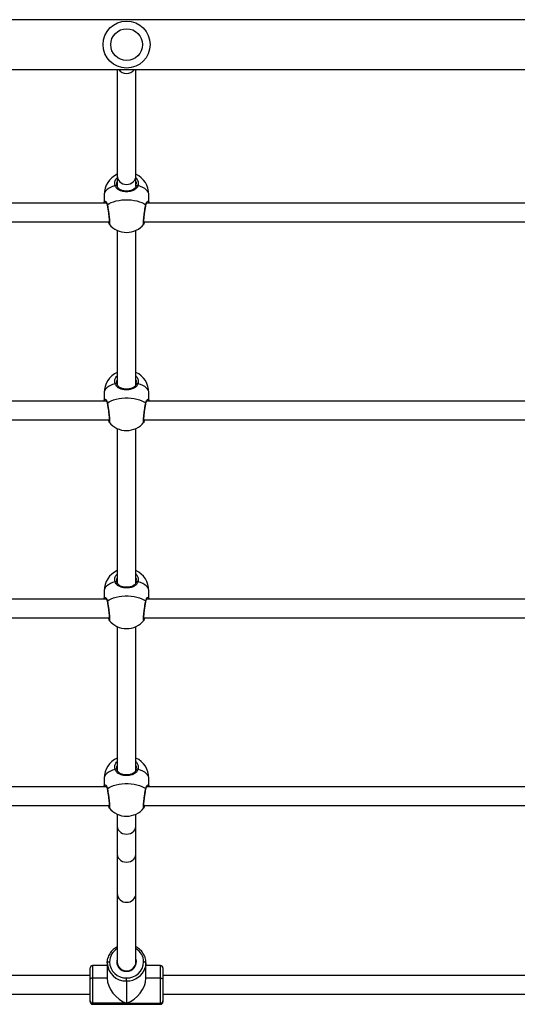
# Model space of a CAD drawing. Units: millimetres. Extents: x 0 to 1331, y 0 to 1252.
# Drawn here: x 548 to 591, y 709 to 793 of the extents above; entities that cross this region are included whole.
import ezdxf

# ---------------------------------------------------------------- set-up
doc = ezdxf.new("R2010")
doc.units = ezdxf.units.MM

# ---------------------------------------------------------------- blocks, each defined once
blk = doc.blocks.new('0210 2d')
at = {"color": 7, "linetype": 'Continuous', "lineweight": 25}
for p, q in [((668.307, 792.62), (447.631, 792.62)), ((447.948, 788.38), (667.982, 788.38)), ((556.559, 788.38), (556.559, 779.316)), ((558.159, 779.316), (558.159, 788.38)), ((556.559, 779.316), (556.559, 778.405)), ((558.159, 778.403), (558.159, 779.316)), ((555.459, 777.725), (555.459, 777.041)), ((559.259, 777.041), (559.259, 777.725)), ((555.644, 777.003), (521.774, 777.003)), ((555.465, 777.003), (555.46, 777.041)), ((592.944, 777.003), (559.074, 777.003)), ((521.527, 775.403), (555.89, 775.403)), ((555.887, 775.2), (555.885, 775.205)), ((558.827, 775.403), (593.075, 775.403)), ((556.559, 774.674), (556.559, 761.53)), ((558.159, 761.528), (558.159, 774.674)), ((555.459, 760.85), (555.459, 760.167)), ((559.259, 760.167), (559.259, 760.85)), ((555.644, 760.129), (521.774, 760.129)), ((555.465, 760.129), (555.46, 760.167)), ((592.944, 760.129), (559.074, 760.129)), ((521.527, 758.529), (555.89, 758.529)), ((555.887, 758.326), (555.885, 758.331)), ((558.827, 758.529), (593.075, 758.529)), ((556.559, 757.8), (556.559, 744.656)), ((558.159, 744.654), (558.159, 757.8)), ((555.459, 743.976), (555.459, 743.293)), ((559.259, 743.293), (559.259, 743.976)), ((555.642, 743.258), (521.776, 743.258)), ((555.465, 743.258), (555.46, 743.293)), ((592.942, 743.258), (559.076, 743.258)), ((521.528, 741.658), (555.89, 741.658)), ((555.887, 741.452), (555.885, 741.456)), ((558.828, 741.658), (593.075, 741.658)), ((556.559, 740.926), (556.559, 728.676)), ((558.159, 728.674), (558.159, 740.926)), ((555.459, 728.002), (555.459, 727.317)), ((559.259, 727.317), (559.259, 728.002)), ((555.643, 727.277), (521.775, 727.277)), ((555.466, 727.277), (555.46, 727.317)), ((592.943, 727.277), (559.075, 727.277)), ((521.528, 725.677), (555.89, 725.677)), ((555.888, 725.473), (555.886, 725.478)), ((558.828, 725.677), (593.075, 725.677)), ((556.559, 724.949), (556.559, 723.941)), ((558.159, 723.941), (558.159, 724.949)), ((556.559, 723.941), (556.559, 721.556)), ((558.159, 721.556), (558.159, 723.941)), ((556.559, 721.556), (556.559, 718.194)), ((558.159, 718.194), (558.159, 721.556)), ((556.559, 718.194), (556.559, 712.356)), ((558.159, 712.356), (558.159, 718.194)), ((555.709, 712.287), (555.709, 710.971)), ((556.559, 712.356), (556.559, 712.101)), ((558.159, 712.101), (558.159, 712.356)), ((559.009, 710.971), (559.009, 712.287)), ((554.259, 710.902), (554.259, 711.85)), ((555.709, 712.05), (554.459, 712.05)), ((560.259, 712.05), (559.009, 712.05)), ((560.459, 711.85), (560.459, 710.902)), ((554.259, 711.2), (523.159, 711.2)), ((554.259, 709.04), (554.259, 710.902)), ((554.459, 710.971), (554.459, 708.852)), ((555.709, 710.971), (554.459, 710.971)), ((557.359, 710.739), (557.359, 710.996)), ((557.359, 710.739), (557.359, 708.852)), ((560.259, 710.971), (559.009, 710.971)), ((560.259, 708.852), (560.259, 710.971)), ((591.559, 711.2), (560.459, 711.2)), ((560.459, 710.902), (560.459, 709.04)), ((523.159, 709.6), (554.259, 709.6)), ((560.459, 709.6), (591.559, 709.6)), ((554.259, 708.95), (554.259, 709.04)), ((557.359, 708.852), (554.459, 708.852)), ((554.459, 708.75), (560.259, 708.75)), ((557.359, 708.852), (560.259, 708.852)), ((560.459, 709.04), (560.459, 708.95))]:
    blk.add_line(p, q, dxfattribs=at)
at = {"color": 8, "linetype": 'Continuous', "lineweight": 25}
for p, q in [((556.559, 778.826), (556.514, 778.7)), ((556.559, 761.952), (556.514, 761.825)), ((556.559, 745.077), (556.514, 744.951)), ((556.559, 729.099), (556.514, 728.972)), ((554.459, 712.05), (554.459, 710.971)), ((560.259, 710.971), (560.259, 712.05)), ((554.459, 708.852), (554.459, 708.75)), ((560.259, 708.75), (560.259, 708.852))]:
    blk.add_line(p, q, dxfattribs=at)
at = {"color": 8, "linetype": 'Continuous', "lineweight": 25, "flags": 128}
for points in [[(556.383, 778.485), (556.169, 778.415), (555.977, 778.333), (555.811, 778.239), (555.675, 778.135), (555.57, 778.023), (555.499, 777.906), (555.463, 777.786), (555.459, 777.725)], [(559.259, 777.725), (559.255, 777.786), (559.219, 777.906), (559.148, 778.023), (559.043, 778.135), (558.907, 778.239), (558.741, 778.333), (558.549, 778.415), (558.335, 778.485)], [(556.383, 761.611), (556.169, 761.541), (555.977, 761.458), (555.811, 761.364), (555.675, 761.261), (555.57, 761.149), (555.499, 761.032), (555.463, 760.911), (555.459, 760.85)], [(559.259, 760.85), (559.255, 760.911), (559.219, 761.032), (559.148, 761.149), (559.043, 761.261), (558.907, 761.364), (558.741, 761.458), (558.549, 761.541), (558.335, 761.611)], [(556.383, 744.736), (556.169, 744.667), (555.977, 744.584), (555.811, 744.49), (555.675, 744.386), (555.57, 744.275), (555.499, 744.158), (555.463, 744.037), (555.459, 743.976)], [(559.259, 743.976), (559.255, 744.037), (559.219, 744.158), (559.148, 744.275), (559.043, 744.386), (558.907, 744.49), (558.741, 744.584), (558.549, 744.667), (558.335, 744.736)], [(556.383, 728.756), (556.169, 728.687), (555.977, 728.605), (555.811, 728.512), (555.675, 728.409), (555.57, 728.298), (555.499, 728.182), (555.463, 728.063), (555.459, 728.002)], [(559.259, 728.002), (559.255, 728.063), (559.219, 728.182), (559.148, 728.298), (559.043, 728.409), (558.907, 728.512), (558.741, 728.605), (558.549, 728.687), (558.335, 728.756)], [(556.559, 723.941), (556.56, 723.903), (556.588, 723.755), (556.652, 723.615), (556.749, 723.49), (556.875, 723.386), (557.023, 723.309), (557.187, 723.26), (557.359, 723.244)], [(557.359, 723.244), (557.531, 723.26), (557.695, 723.309), (557.843, 723.386), (557.969, 723.49), (558.066, 723.615), (558.13, 723.755), (558.158, 723.903), (558.159, 723.941)], [(556.559, 721.556), (556.56, 721.518), (556.588, 721.37), (556.652, 721.23), (556.749, 721.105), (556.875, 721.001), (557.023, 720.924), (557.187, 720.876), (557.359, 720.859)], [(557.359, 720.859), (557.531, 720.876), (557.695, 720.924), (557.843, 721.001), (557.969, 721.105), (558.066, 721.23), (558.13, 721.37), (558.158, 721.518), (558.159, 721.556)]]:
    blk.add_lwpolyline(points, dxfattribs=at)
at = {"color": 7, "linetype": 'Continuous', "lineweight": 25, "flags": 128}
for points in [[(556.532, 778.465), (556.528, 778.48), (556.517, 778.492), (556.501, 778.5), (556.481, 778.505), (556.457, 778.506), (556.432, 778.503), (556.407, 778.496), (556.383, 778.485)], [(558.335, 778.485), (558.311, 778.496), (558.286, 778.503), (558.261, 778.506), (558.237, 778.505), (558.217, 778.5), (558.201, 778.492), (558.19, 778.48), (558.186, 778.465)], [(555.729, 776.853), (555.878, 776.953), (556.055, 777.042), (556.257, 777.119), (556.479, 777.183), (556.718, 777.232), (556.97, 777.265), (557.228, 777.282), (557.49, 777.282), (557.748, 777.265), (558, 777.232), (558.239, 777.183), (558.461, 777.119), (558.663, 777.042), (558.84, 776.953), (558.989, 776.853)], [(556.532, 761.591), (556.528, 761.605), (556.517, 761.617), (556.501, 761.626), (556.481, 761.631), (556.457, 761.632), (556.432, 761.629), (556.407, 761.621), (556.383, 761.611)], [(558.335, 761.611), (558.311, 761.621), (558.286, 761.629), (558.261, 761.632), (558.237, 761.631), (558.217, 761.626), (558.201, 761.617), (558.19, 761.605), (558.186, 761.591)], [(555.729, 759.978), (555.878, 760.078), (556.055, 760.168), (556.257, 760.245), (556.479, 760.309), (556.718, 760.357), (556.97, 760.391), (557.228, 760.407), (557.49, 760.407), (557.748, 760.391), (558, 760.357), (558.239, 760.309), (558.461, 760.245), (558.663, 760.168), (558.84, 760.078), (558.989, 759.978)], [(556.532, 744.717), (556.528, 744.731), (556.517, 744.743), (556.501, 744.752), (556.481, 744.757), (556.457, 744.758), (556.432, 744.754), (556.407, 744.747), (556.383, 744.736)], [(558.335, 744.736), (558.311, 744.747), (558.286, 744.754), (558.261, 744.758), (558.237, 744.757), (558.217, 744.752), (558.201, 744.743), (558.19, 744.731), (558.186, 744.717)], [(555.729, 743.104), (555.878, 743.204), (556.055, 743.293), (556.257, 743.371), (556.479, 743.434), (556.718, 743.483), (556.97, 743.516), (557.228, 743.533), (557.49, 743.533), (557.748, 743.516), (558, 743.483), (558.239, 743.434), (558.461, 743.371), (558.663, 743.293), (558.84, 743.204), (558.989, 743.104)], [(556.532, 728.737), (556.528, 728.751), (556.517, 728.763), (556.501, 728.772), (556.481, 728.777), (556.457, 728.777), (556.432, 728.774), (556.407, 728.767), (556.383, 728.756)], [(558.335, 728.756), (558.311, 728.767), (558.286, 728.774), (558.261, 728.777), (558.237, 728.777), (558.217, 728.772), (558.201, 728.763), (558.19, 728.751), (558.186, 728.737)], [(555.729, 727.123), (555.878, 727.222), (556.055, 727.311), (556.257, 727.388), (556.479, 727.451), (556.718, 727.499), (556.97, 727.532), (557.228, 727.549), (557.49, 727.549), (557.748, 727.532), (558, 727.499), (558.239, 727.451), (558.461, 727.388), (558.663, 727.311), (558.84, 727.222), (558.989, 727.123)], [(555.709, 712.287), (555.729, 712.529), (555.763, 712.682)], [(555.909, 712.356), (555.87, 712.355), (555.832, 712.351), (555.798, 712.345), (555.768, 712.336), (555.743, 712.326), (555.724, 712.314), (555.713, 712.301), (555.709, 712.287)], [(559.009, 712.287), (559.005, 712.301), (558.994, 712.314), (558.975, 712.326), (558.95, 712.336), (558.92, 712.345), (558.886, 712.351), (558.848, 712.355), (558.809, 712.356)], [(559.009, 712.287), (558.989, 712.045), (558.955, 711.893)], [(554.459, 710.971), (554.42, 710.97), (554.382, 710.966), (554.348, 710.96), (554.318, 710.951), (554.293, 710.941), (554.274, 710.929), (554.263, 710.916), (554.259, 710.902)], [(560.259, 710.971), (560.298, 710.97), (560.336, 710.966), (560.37, 710.96), (560.4, 710.951), (560.425, 710.941), (560.444, 710.929), (560.455, 710.916), (560.459, 710.902)]]:
    blk.add_lwpolyline(points, dxfattribs=at)
at = {"color": 7, "linetype": 'Continuous', "lineweight": 25}
for radius in [2, 1.35]:
    blk.add_circle((557.359, 790.5), radius, dxfattribs=at)
at = {"color": 8, "linetype": 'Continuous', "lineweight": 25}
for centre, radius, start, end in [((557.348, 788.866), 0.82, 216.33611, 270.79238), ((557.372, 788.862), 0.816, 269.06622, 323.80528), ((555.766, 776.818), 0.051, 138.02089, 191.25365), ((558.952, 776.818), 0.0509, 348.07454, 42.01053), ((555.766, 759.944), 0.051, 138.02089, 191.25365), ((558.952, 759.944), 0.0509, 348.07454, 42.01053), ((555.766, 743.07), 0.051, 138.02089, 191.25365), ((558.952, 743.07), 0.0509, 348.07454, 42.01053), ((555.766, 727.089), 0.0506, 137.84887, 191.21494), ((558.952, 727.089), 0.0505, 348.25452, 42.17633), ((557.332, 718.217), 0.774, 181.6891, 271.96724), ((557.386, 718.217), 0.774, 268.03276, 358.3109), ((557.249, 712.342), 1.34, 120.99885, 179.38209), ((557.459, 712.336), 1.351, 0.85736, 58.76171), ((557.332, 712.379), 0.774, 181.6891, 271.96724), ((557.386, 712.379), 0.774, 268.03276, 358.3109), ((557.393, 712.372), 1.633, 268.78968, 342.93714)]:
    blk.add_arc(centre, radius, start, end, dxfattribs=at)
at = {"color": 7, "linetype": 'Continuous', "lineweight": 25}
for centre, radius, start, end in [((557.359, 777.725), 1.9, 114.90106, 180), ((557.359, 777.725), 1.9, 0, 65.09894), ((557.359, 776.398), 1.9, 219.12403, 321.10438), ((557.359, 760.85), 1.9, 114.90106, 180), ((557.359, 760.85), 1.9, 0, 65.09894), ((557.359, 759.523), 1.9, 219.12403, 321.10438), ((557.359, 743.976), 1.9, 114.90106, 180), ((557.359, 743.976), 1.9, 0, 65.09894), ((557.359, 742.649), 1.9, 219.12403, 321.10438), ((557.359, 728.002), 1.9, 114.90106, 180), ((557.359, 728.002), 1.9, 0, 65.09894), ((557.359, 726.672), 1.9, 219.16445, 321.07982), ((557.31, 712.34), 1.601, 181.88654, 271.7698), ((557.316, 712.403), 1.407, 181.88654, 271.7698), ((557.32, 712.363), 0.801, 161.93552, 272.77928), ((557.398, 712.363), 0.801, 267.22072, 18.06448), ((557.402, 712.403), 1.407, 268.2302, 358.11346), ((554.459, 711.85), 0.2, 90, 180), ((560.259, 711.85), 0.2, 0, 90), ((554.453, 709.046), 0.194, 181.88654, 271.7698), ((554.459, 708.95), 0.2, 180, 270), ((560.265, 709.046), 0.194, 268.2302, 358.11346), ((560.259, 708.95), 0.2, 270, 0)]:
    blk.add_arc(centre, radius, start, end, dxfattribs=at)
for centre, major_axis, ratio, start_param, end_param in [((557.359, 779.316), (0.8, 0), 0.900259, 3.141593, 6.283185), ((557.359, 710.4), (1.354, -1.354), 0.696846, 3.750199, 5.320995), ((557.359, 710.4), (1.354, 1.354), 0.696846, 4.103783, 5.674579)]:
    blk.add_ellipse(centre, major_axis=major_axis, ratio=ratio, start_param=start_param, end_param=end_param, dxfattribs=at)
at = {"color": 8, "linetype": 'Continuous', "lineweight": 25}
for points, knots in [([(558.159, 779.16), (558.214, 779.091), (558.33, 778.944), (558.378, 778.702), (558.347, 778.548), (558.335, 778.485)], [0, 0, 0, 0, 0.344486, 0.732565, 1, 1, 1, 1]), ([(556.383, 778.485), (556.369, 778.577), (556.34, 778.762), (556.414, 778.998), (556.522, 779.109), (556.559, 779.147)], [0, 0, 0, 0, 0.396007, 0.792005, 1, 1, 1, 1]), ([(558.209, 778.625), (558.208, 778.705), (558.207, 778.786), (558.16, 778.854), (558.159, 778.855)], [0, 0, 0, 0, 0.987289, 1, 1, 1, 1]), ([(555.46, 777.041), (555.46, 777.045), (555.451, 777.108), (555.482, 777.156), (555.547, 777.175), (555.626, 777.106), (555.686, 776.999), (555.715, 776.917), (555.726, 776.863), (555.729, 776.853)], [0, 0, 0, 0, 0.012053, 0.238782, 0.46327, 0.706106, 0.834189, 0.966636, 1, 1, 1, 1]), ([(555.618, 777.044), (555.605, 777.047), (555.58, 777.052), (555.575, 777.019), (555.572, 777.003)], [0, 0, 0, 0, 0.539453, 1, 1, 1, 1]), ([(555.729, 776.853), (555.745, 776.759), (555.777, 776.573), (555.827, 776.23), (555.871, 775.887), (555.902, 775.58), (555.918, 775.341), (555.913, 775.211), (555.901, 775.167), (555.888, 775.198), (555.887, 775.2)], [0, 0, 0, 0, 0.142743, 0.285483, 0.428168, 0.569827, 0.709846, 0.848434, 0.986593, 1, 1, 1, 1]), ([(558.832, 775.21), (558.827, 775.201), (558.811, 775.173), (558.801, 775.247), (558.804, 775.42), (558.825, 775.683), (558.861, 776.002), (558.906, 776.342), (558.951, 776.638), (558.978, 776.79), (558.989, 776.853)], [0, 0, 0, 0, 0.0640799, 0.2040659, 0.3426215, 0.4807481, 0.6196723, 0.7601572, 0.9021496, 1, 1, 1, 1]), ([(558.989, 776.853), (559.011, 776.925), (559.055, 777.07), (559.158, 777.168), (559.242, 777.174), (559.253, 777.084), (559.258, 777.041)], [0, 0, 0, 0, 0.243733, 0.49059, 0.758734, 1, 1, 1, 1]), ([(559.144, 777.003), (559.142, 777.019), (559.138, 777.054), (559.112, 777.045), (559.099, 777.04)], [0, 0, 0, 0, 0.4578518, 1, 1, 1, 1]), ([(556.383, 761.611), (556.369, 761.703), (556.34, 761.887), (556.414, 762.124), (556.522, 762.235), (556.559, 762.273)], [0, 0, 0, 0, 0.396007, 0.792005, 1, 1, 1, 1]), ([(558.159, 762.286), (558.214, 762.217), (558.33, 762.07), (558.378, 761.828), (558.347, 761.673), (558.335, 761.611)], [0, 0, 0, 0, 0.344486, 0.732565, 1, 1, 1, 1]), ([(558.209, 761.75), (558.208, 761.831), (558.207, 761.912), (558.16, 761.98), (558.159, 761.981)], [0, 0, 0, 0, 0.987289, 1, 1, 1, 1]), ([(555.46, 760.167), (555.46, 760.17), (555.451, 760.234), (555.482, 760.282), (555.547, 760.301), (555.626, 760.232), (555.686, 760.125), (555.715, 760.043), (555.726, 759.989), (555.729, 759.978)], [0, 0, 0, 0, 0.012053, 0.238782, 0.46327, 0.706106, 0.834189, 0.966636, 1, 1, 1, 1]), ([(555.618, 760.17), (555.605, 760.173), (555.58, 760.178), (555.575, 760.144), (555.572, 760.129)], [0, 0, 0, 0, 0.539453, 1, 1, 1, 1]), ([(555.729, 759.978), (555.745, 759.885), (555.777, 759.699), (555.827, 759.355), (555.871, 759.013), (555.902, 758.705), (555.918, 758.467), (555.913, 758.336), (555.901, 758.292), (555.888, 758.323), (555.887, 758.326)], [0, 0, 0, 0, 0.142743, 0.285483, 0.428168, 0.569827, 0.709846, 0.848434, 0.986593, 1, 1, 1, 1]), ([(558.832, 758.336), (558.827, 758.327), (558.811, 758.299), (558.801, 758.373), (558.804, 758.546), (558.825, 758.809), (558.861, 759.127), (558.906, 759.468), (558.951, 759.764), (558.978, 759.916), (558.989, 759.978)], [0, 0, 0, 0, 0.06408, 0.204066, 0.342622, 0.480748, 0.619672, 0.760157, 0.90215, 1, 1, 1, 1]), ([(558.989, 759.978), (559.011, 760.05), (559.055, 760.196), (559.158, 760.294), (559.242, 760.3), (559.253, 760.21), (559.258, 760.167)], [0, 0, 0, 0, 0.2437331, 0.4905896, 0.7587338, 1, 1, 1, 1]), ([(559.144, 760.129), (559.142, 760.145), (559.138, 760.18), (559.112, 760.171), (559.099, 760.166)], [0, 0, 0, 0, 0.457852, 1, 1, 1, 1]), ([(556.383, 744.736), (556.369, 744.829), (556.34, 745.013), (556.414, 745.249), (556.522, 745.361), (556.559, 745.399)], [0, 0, 0, 0, 0.3960072, 0.7920051, 1, 1, 1, 1]), ([(558.159, 745.412), (558.214, 745.343), (558.33, 745.196), (558.378, 744.953), (558.347, 744.799), (558.335, 744.736)], [0, 0, 0, 0, 0.344486, 0.732565, 1, 1, 1, 1]), ([(558.209, 744.876), (558.208, 744.956), (558.207, 745.038), (558.16, 745.106), (558.159, 745.107)], [0, 0, 0, 0, 0.9872892, 1, 1, 1, 1]), ([(555.46, 743.293), (555.46, 743.296), (555.451, 743.359), (555.482, 743.408), (555.547, 743.427), (555.626, 743.357), (555.686, 743.251), (555.715, 743.169), (555.726, 743.115), (555.729, 743.104)], [0, 0, 0, 0, 0.012053, 0.238782, 0.46327, 0.706106, 0.834189, 0.966636, 1, 1, 1, 1]), ([(555.618, 743.295), (555.605, 743.298), (555.581, 743.304), (555.576, 743.272), (555.573, 743.258)], [0, 0, 0, 0, 0.5646, 1, 1, 1, 1]), ([(555.729, 743.104), (555.745, 743.011), (555.777, 742.824), (555.827, 742.481), (555.871, 742.138), (555.902, 741.831), (555.918, 741.593), (555.913, 741.462), (555.901, 741.418), (555.888, 741.449), (555.887, 741.452)], [0, 0, 0, 0, 0.1427433, 0.2854832, 0.4281678, 0.5698269, 0.7098458, 0.8484339, 0.9865929, 1, 1, 1, 1]), ([(558.832, 741.461), (558.827, 741.452), (558.811, 741.424), (558.801, 741.499), (558.804, 741.672), (558.825, 741.935), (558.861, 742.253), (558.906, 742.594), (558.951, 742.889), (558.978, 743.042), (558.989, 743.104)], [0, 0, 0, 0, 0.06408, 0.204066, 0.342622, 0.480748, 0.619672, 0.760157, 0.90215, 1, 1, 1, 1]), ([(558.989, 743.104), (559.011, 743.176), (559.055, 743.321), (559.158, 743.42), (559.242, 743.426), (559.253, 743.335), (559.258, 743.293)], [0, 0, 0, 0, 0.243733, 0.49059, 0.758734, 1, 1, 1, 1]), ([(559.143, 743.258), (559.141, 743.273), (559.137, 743.306), (559.113, 743.297), (559.099, 743.291)], [0, 0, 0, 0, 0.43305, 1, 1, 1, 1]), ([(556.383, 728.756), (556.369, 728.849), (556.34, 729.034), (556.414, 729.271), (556.522, 729.382), (556.559, 729.421)], [0, 0, 0, 0, 0.396007, 0.792005, 1, 1, 1, 1]), ([(558.159, 729.434), (558.214, 729.364), (558.33, 729.217), (558.378, 728.974), (558.347, 728.819), (558.335, 728.756)], [0, 0, 0, 0, 0.344486, 0.732565, 1, 1, 1, 1]), ([(558.209, 728.897), (558.208, 728.977), (558.207, 729.059), (558.16, 729.127), (558.159, 729.128)], [0, 0, 0, 0, 0.987289, 1, 1, 1, 1]), ([(555.46, 727.317), (555.46, 727.32), (555.451, 727.383), (555.482, 727.431), (555.547, 727.448), (555.626, 727.378), (555.686, 727.271), (555.715, 727.188), (555.726, 727.134), (555.729, 727.123)], [0, 0, 0, 0, 0.012053, 0.238782, 0.46327, 0.706106, 0.834189, 0.966636, 1, 1, 1, 1]), ([(555.617, 727.318), (555.604, 727.321), (555.58, 727.327), (555.574, 727.293), (555.572, 727.277)], [0, 0, 0, 0, 0.525494, 1, 1, 1, 1]), ([(558.989, 727.123), (559.011, 727.196), (559.055, 727.342), (559.158, 727.441), (559.242, 727.449), (559.253, 727.359), (559.258, 727.317)], [0, 0, 0, 0, 0.243733, 0.49059, 0.758734, 1, 1, 1, 1]), ([(559.144, 727.277), (559.142, 727.293), (559.138, 727.328), (559.113, 727.319), (559.1, 727.314)], [0, 0, 0, 0, 0.471677, 1, 1, 1, 1]), ([(555.729, 727.123), (555.745, 727.03), (555.777, 726.843), (555.827, 726.499), (555.871, 726.157), (555.902, 725.85), (555.918, 725.613), (555.913, 725.484), (555.901, 725.44), (555.889, 725.471), (555.888, 725.473)], [0, 0, 0, 0, 0.143062, 0.286121, 0.429125, 0.5711, 0.711432, 0.85033, 0.988798, 1, 1, 1, 1]), ([(558.832, 725.484), (558.827, 725.475), (558.811, 725.447), (558.801, 725.52), (558.804, 725.691), (558.825, 725.953), (558.861, 726.271), (558.906, 726.612), (558.951, 726.908), (558.978, 727.061), (558.989, 727.123)], [0, 0, 0, 0, 0.062027, 0.20232, 0.341179, 0.479609, 0.618838, 0.759631, 0.901935, 1, 1, 1, 1])]:
    blk.add_open_spline(points, degree=3, knots=knots, dxfattribs=at)
at = {"color": 7, "linetype": 'Continuous', "lineweight": 25}
for points, knots in [([(558.335, 778.485), (558.298, 778.406), (558.223, 778.246), (557.99, 778.087), (557.691, 777.985), (557.354, 777.955), (557.04, 777.986), (556.764, 778.071), (556.574, 778.19), (556.456, 778.324), (556.406, 778.416), (556.387, 778.473), (556.383, 778.485)], [0, 0, 0, 0, 0.121737, 0.245034, 0.378964, 0.505502, 0.618987, 0.73135, 0.852897, 0.917007, 0.983301, 1, 1, 1, 1]), ([(556.514, 778.7), (556.514, 778.699), (556.488, 778.624), (556.51, 778.544), (556.532, 778.465)], [0, 0, 0, 0, 0.006417, 1, 1, 1, 1]), ([(556.532, 778.465), (556.534, 778.455), (556.537, 778.442), (556.544, 778.432), (556.545, 778.431)], [0, 0, 0, 0, 0.8591882, 1, 1, 1, 1]), ([(558.185, 778.474), (558.176, 778.444), (558.153, 778.375), (558.089, 778.284), (557.997, 778.197), (557.877, 778.124), (557.737, 778.069), (557.586, 778.034), (557.429, 778.017), (557.272, 778.018), (557.12, 778.036), (556.978, 778.071), (556.848, 778.122), (556.733, 778.189), (556.639, 778.273), (556.575, 778.357), (556.552, 778.42), (556.544, 778.442)], [0, 0, 0, 0, 0.053091, 0.121525, 0.195452, 0.269945, 0.342362, 0.412588, 0.48008, 0.54668, 0.612434, 0.678845, 0.745891, 0.81527, 0.886462, 0.959638, 1, 1, 1, 1]), ([(555.602, 777.055), (555.603, 777.054), (555.606, 777.052), (555.633, 777.026), (555.665, 776.974), (555.697, 776.901), (555.71, 776.836), (555.715, 776.809)], [0, 0, 0, 0, 0.15688, 0.352083, 0.579153, 0.824393, 1, 1, 1, 1]), ([(555.716, 776.808), (555.718, 776.797), (555.728, 776.745), (555.747, 776.631), (555.772, 776.474), (555.797, 776.305), (555.821, 776.132), (555.842, 775.961), (555.861, 775.798), (555.875, 775.649), (555.885, 775.519), (555.891, 775.413), (555.892, 775.341), (555.889, 775.301), (555.888, 775.297), (555.888, 775.295)], [0, 0, 0, 0, 0.025265, 0.112154, 0.199712, 0.287412, 0.375445, 0.463083, 0.550537, 0.637286, 0.723482, 0.808786, 0.892231, 0.957188, 1, 1, 1, 1]), ([(558.83, 775.295), (558.83, 775.294), (558.831, 775.292), (558.828, 775.305), (558.827, 775.337), (558.827, 775.401), (558.831, 775.495), (558.84, 775.616), (558.853, 775.758), (558.871, 775.916), (558.891, 776.084), (558.914, 776.256), (558.939, 776.427), (558.964, 776.589), (558.985, 776.718), (558.997, 776.784), (559.002, 776.808)], [0, 0, 0, 0, 0.002933, 0.046527, 0.105378, 0.178352, 0.258396, 0.342612, 0.427739, 0.513889, 0.600704, 0.687924, 0.775657, 0.863216, 0.951339, 1, 1, 1, 1]), ([(559.003, 776.809), (559.008, 776.835), (559.021, 776.898), (559.052, 776.972), (559.086, 777.027), (559.113, 777.053), (559.115, 777.054), (559.116, 777.054)], [0, 0, 0, 0, 0.172488, 0.405281, 0.650142, 0.858617, 1, 1, 1, 1]), ([(559.258, 777.041), (559.258, 777.04), (559.26, 777.033), (559.257, 777.016), (559.254, 777.003)], [0, 0, 0, 0, 0.2272711, 1, 1, 1, 1]), ([(555.813, 775.403), (555.82, 775.373), (555.836, 775.309), (555.857, 775.252), (555.868, 775.221), (555.881, 775.206), (555.884, 775.203)], [0, 0, 0, 0, 0.342418, 0.733298, 0.949201, 1, 1, 1, 1]), ([(558.842, 775.213), (558.845, 775.218), (558.857, 775.238), (558.871, 775.278), (558.889, 775.334), (558.901, 775.386), (558.904, 775.403)], [0, 0, 0, 0, 0.106612, 0.411258, 0.814875, 1, 1, 1, 1]), ([(558.335, 761.611), (558.298, 761.531), (558.223, 761.372), (557.99, 761.212), (557.691, 761.111), (557.354, 761.08), (557.04, 761.112), (556.764, 761.197), (556.574, 761.316), (556.456, 761.45), (556.406, 761.542), (556.387, 761.599), (556.383, 761.611)], [0, 0, 0, 0, 0.121737, 0.245034, 0.378964, 0.505502, 0.618987, 0.73135, 0.852897, 0.917007, 0.983301, 1, 1, 1, 1]), ([(556.514, 761.825), (556.514, 761.825), (556.488, 761.75), (556.51, 761.67), (556.532, 761.591)], [0, 0, 0, 0, 0.006417, 1, 1, 1, 1]), ([(556.532, 761.591), (556.534, 761.58), (556.537, 761.568), (556.544, 761.558), (556.545, 761.556)], [0, 0, 0, 0, 0.859188, 1, 1, 1, 1]), ([(558.185, 761.6), (558.176, 761.57), (558.153, 761.501), (558.089, 761.41), (557.997, 761.322), (557.877, 761.25), (557.737, 761.195), (557.586, 761.16), (557.429, 761.143), (557.272, 761.144), (557.12, 761.162), (556.978, 761.197), (556.848, 761.247), (556.733, 761.314), (556.639, 761.398), (556.575, 761.483), (556.552, 761.546), (556.544, 761.568)], [0, 0, 0, 0, 0.053091, 0.121525, 0.195452, 0.269945, 0.342362, 0.412588, 0.48008, 0.54668, 0.612434, 0.678845, 0.745891, 0.81527, 0.886462, 0.959638, 1, 1, 1, 1]), ([(555.602, 760.18), (555.603, 760.18), (555.606, 760.178), (555.633, 760.152), (555.665, 760.099), (555.697, 760.026), (555.71, 759.962), (555.715, 759.935)], [0, 0, 0, 0, 0.15688, 0.352083, 0.579153, 0.824393, 1, 1, 1, 1]), ([(555.716, 759.934), (555.718, 759.922), (555.728, 759.87), (555.747, 759.757), (555.772, 759.6), (555.797, 759.431), (555.821, 759.258), (555.842, 759.087), (555.861, 758.924), (555.875, 758.775), (555.885, 758.645), (555.891, 758.538), (555.892, 758.467), (555.889, 758.427), (555.888, 758.422), (555.888, 758.421)], [0, 0, 0, 0, 0.025265, 0.112154, 0.199712, 0.287412, 0.375445, 0.463083, 0.550537, 0.637286, 0.723482, 0.808786, 0.892231, 0.957188, 1, 1, 1, 1]), ([(558.83, 758.42), (558.83, 758.42), (558.831, 758.418), (558.828, 758.431), (558.827, 758.463), (558.827, 758.527), (558.831, 758.62), (558.84, 758.742), (558.853, 758.884), (558.871, 759.042), (558.891, 759.21), (558.914, 759.382), (558.939, 759.552), (558.964, 759.715), (558.985, 759.844), (558.997, 759.91), (559.002, 759.934)], [0, 0, 0, 0, 0.002933, 0.046527, 0.105378, 0.178352, 0.258396, 0.342612, 0.427739, 0.513889, 0.600704, 0.687924, 0.775657, 0.863216, 0.951339, 1, 1, 1, 1]), ([(559.003, 759.935), (559.008, 759.961), (559.021, 760.024), (559.052, 760.098), (559.086, 760.152), (559.113, 760.179), (559.115, 760.18), (559.116, 760.18)], [0, 0, 0, 0, 0.172488, 0.405281, 0.650142, 0.858617, 1, 1, 1, 1]), ([(559.258, 760.167), (559.258, 760.165), (559.26, 760.158), (559.257, 760.142), (559.254, 760.129)], [0, 0, 0, 0, 0.227271, 1, 1, 1, 1]), ([(555.813, 758.529), (555.82, 758.499), (555.836, 758.434), (555.857, 758.378), (555.868, 758.347), (555.881, 758.331), (555.884, 758.328)], [0, 0, 0, 0, 0.342418, 0.733298, 0.949201, 1, 1, 1, 1]), ([(558.842, 758.339), (558.845, 758.344), (558.857, 758.364), (558.871, 758.404), (558.889, 758.459), (558.901, 758.512), (558.904, 758.529)], [0, 0, 0, 0, 0.106612, 0.411258, 0.814875, 1, 1, 1, 1]), ([(556.514, 744.951), (556.514, 744.951), (556.488, 744.876), (556.51, 744.796), (556.532, 744.717)], [0, 0, 0, 0, 0.006417, 1, 1, 1, 1]), ([(558.335, 744.736), (558.298, 744.657), (558.223, 744.498), (557.99, 744.338), (557.691, 744.236), (557.354, 744.206), (557.04, 744.238), (556.764, 744.322), (556.574, 744.442), (556.456, 744.575), (556.406, 744.668), (556.387, 744.725), (556.383, 744.736)], [0, 0, 0, 0, 0.121737, 0.245034, 0.378964, 0.505502, 0.618987, 0.73135, 0.852897, 0.917007, 0.983301, 1, 1, 1, 1]), ([(556.532, 744.717), (556.534, 744.706), (556.537, 744.693), (556.544, 744.683), (556.545, 744.682)], [0, 0, 0, 0, 0.859188, 1, 1, 1, 1]), ([(558.185, 744.725), (558.176, 744.695), (558.153, 744.627), (558.089, 744.535), (557.997, 744.448), (557.877, 744.375), (557.737, 744.321), (557.586, 744.285), (557.429, 744.268), (557.272, 744.269), (557.12, 744.288), (556.978, 744.322), (556.848, 744.373), (556.733, 744.44), (556.639, 744.524), (556.575, 744.608), (556.552, 744.671), (556.544, 744.694)], [0, 0, 0, 0, 0.0530915, 0.121525, 0.1954522, 0.2699448, 0.3423616, 0.4125882, 0.4800796, 0.5466804, 0.6124342, 0.6788452, 0.7458912, 0.8152701, 0.8864621, 0.9596378, 1, 1, 1, 1]), ([(555.602, 743.306), (555.603, 743.305), (555.606, 743.304), (555.633, 743.277), (555.665, 743.225), (555.697, 743.152), (555.71, 743.087), (555.715, 743.06)], [0, 0, 0, 0, 0.15688, 0.352083, 0.579153, 0.824393, 1, 1, 1, 1]), ([(559.003, 743.06), (559.008, 743.087), (559.021, 743.15), (559.052, 743.224), (559.086, 743.278), (559.113, 743.305), (559.115, 743.305), (559.116, 743.306)], [0, 0, 0, 0, 0.172488, 0.405281, 0.650142, 0.858617, 1, 1, 1, 1]), ([(559.258, 743.293), (559.258, 743.291), (559.26, 743.285), (559.257, 743.27), (559.255, 743.258)], [0, 0, 0, 0, 0.249003, 1, 1, 1, 1]), ([(555.716, 743.06), (555.718, 743.048), (555.728, 742.996), (555.747, 742.883), (555.772, 742.726), (555.797, 742.556), (555.821, 742.384), (555.842, 742.213), (555.861, 742.05), (555.875, 741.9), (555.885, 741.771), (555.891, 741.664), (555.892, 741.593), (555.889, 741.552), (555.888, 741.548), (555.888, 741.546)], [0, 0, 0, 0, 0.025265, 0.112154, 0.199712, 0.287412, 0.375445, 0.463083, 0.550537, 0.637286, 0.723482, 0.808786, 0.892231, 0.957188, 1, 1, 1, 1]), ([(558.83, 741.546), (558.83, 741.546), (558.831, 741.543), (558.828, 741.556), (558.827, 741.588), (558.827, 741.652), (558.831, 741.746), (558.84, 741.867), (558.853, 742.01), (558.871, 742.168), (558.891, 742.336), (558.914, 742.508), (558.939, 742.678), (558.964, 742.84), (558.985, 742.97), (558.997, 743.036), (559.002, 743.059)], [0, 0, 0, 0, 0.002933, 0.046527, 0.105378, 0.178352, 0.258396, 0.342612, 0.427739, 0.513889, 0.600704, 0.687924, 0.775657, 0.863216, 0.951339, 1, 1, 1, 1]), ([(555.812, 741.658), (555.82, 741.627), (555.836, 741.561), (555.857, 741.504), (555.868, 741.473), (555.881, 741.457), (555.884, 741.454)], [0, 0, 0, 0, 0.352026, 0.737195, 0.949944, 1, 1, 1, 1]), ([(558.842, 741.464), (558.845, 741.47), (558.857, 741.49), (558.871, 741.53), (558.889, 741.586), (558.901, 741.64), (558.905, 741.658)], [0, 0, 0, 0, 0.105114, 0.405482, 0.803431, 1, 1, 1, 1]), ([(556.514, 728.972), (556.514, 728.972), (556.488, 728.896), (556.51, 728.816), (556.532, 728.737)], [0, 0, 0, 0, 0.007802, 1, 1, 1, 1]), ([(558.335, 728.756), (558.298, 728.677), (558.223, 728.517), (557.99, 728.356), (557.691, 728.254), (557.354, 728.223), (557.04, 728.255), (556.764, 728.34), (556.574, 728.46), (556.456, 728.595), (556.406, 728.687), (556.387, 728.744), (556.383, 728.756)], [0, 0, 0, 0, 0.121737, 0.245034, 0.378964, 0.505502, 0.618987, 0.73135, 0.852897, 0.917007, 0.983301, 1, 1, 1, 1]), ([(556.532, 728.737), (556.534, 728.726), (556.537, 728.713), (556.544, 728.703), (556.545, 728.701)], [0, 0, 0, 0, 0.8426763, 1, 1, 1, 1]), ([(558.185, 728.745), (558.176, 728.715), (558.153, 728.646), (558.089, 728.554), (557.996, 728.467), (557.877, 728.394), (557.737, 728.339), (557.586, 728.303), (557.429, 728.286), (557.272, 728.287), (557.12, 728.305), (556.978, 728.34), (556.848, 728.391), (556.733, 728.459), (556.639, 728.543), (556.575, 728.628), (556.552, 728.691), (556.544, 728.713)], [0, 0, 0, 0, 0.0531104, 0.1215435, 0.1954618, 0.2700071, 0.3424929, 0.4127694, 0.4802961, 0.5469243, 0.6127061, 0.6791497, 0.746238, 0.8156777, 0.8869481, 0.9602043, 1, 1, 1, 1]), ([(555.6, 727.329), (555.602, 727.328), (555.605, 727.326), (555.631, 727.3), (555.663, 727.248), (555.696, 727.174), (555.709, 727.108), (555.715, 727.08)], [0, 0, 0, 0, 0.153826, 0.3473411, 0.5724273, 0.8164153, 1, 1, 1, 1]), ([(559.003, 727.08), (559.008, 727.107), (559.021, 727.17), (559.053, 727.244), (559.086, 727.3), (559.114, 727.327), (559.116, 727.328), (559.117, 727.328)], [0, 0, 0, 0, 0.171602, 0.403128, 0.646748, 0.854439, 1, 1, 1, 1]), ([(559.258, 727.317), (559.258, 727.316), (559.261, 727.308), (559.257, 727.291), (559.254, 727.277)], [0, 0, 0, 0, 0.2160697, 1, 1, 1, 1]), ([(555.716, 727.079), (555.718, 727.067), (555.728, 727.015), (555.747, 726.901), (555.772, 726.744), (555.797, 726.574), (555.821, 726.402), (555.842, 726.231), (555.861, 726.068), (555.875, 725.919), (555.885, 725.79), (555.891, 725.684), (555.892, 725.614), (555.889, 725.574), (555.888, 725.57), (555.888, 725.569)], [0, 0, 0, 0, 0.025495, 0.112571, 0.20031, 0.288183, 0.376387, 0.464188, 0.551803, 0.638711, 0.725061, 0.810514, 0.894076, 0.95872, 1, 1, 1, 1]), ([(558.83, 725.568), (558.83, 725.568), (558.831, 725.565), (558.828, 725.577), (558.827, 725.607), (558.827, 725.669), (558.831, 725.76), (558.839, 725.879), (558.852, 726.02), (558.87, 726.177), (558.89, 726.344), (558.913, 726.516), (558.937, 726.687), (558.962, 726.85), (558.984, 726.983), (558.997, 727.053), (559.002, 727.079)], [0, 0, 0, 0, 0.000051, 0.042642, 0.10031, 0.172623, 0.252338, 0.336655, 0.42178, 0.508041, 0.594925, 0.682237, 0.770076, 0.857872, 0.946208, 1, 1, 1, 1]), ([(555.814, 725.677), (555.821, 725.648), (555.836, 725.584), (555.857, 725.528), (555.868, 725.496), (555.881, 725.48), (555.884, 725.476)], [0, 0, 0, 0, 0.330875, 0.719734, 0.933314, 1, 1, 1, 1]), ([(558.841, 725.487), (558.844, 725.492), (558.856, 725.511), (558.87, 725.55), (558.888, 725.606), (558.9, 725.659), (558.904, 725.677)], [0, 0, 0, 0, 0.098514, 0.392905, 0.795987, 1, 1, 1, 1]), ([(556.559, 713.65), (556.499, 713.617), (556.374, 713.547), (556.205, 713.409), (556.051, 713.247), (555.924, 713.066), (555.825, 712.879), (555.785, 712.749), (555.766, 712.688)], [0, 0, 0, 0, 0.157059, 0.330199, 0.503149, 0.675861, 0.848304, 1, 1, 1, 1]), ([(558.9, 712.843), (558.872, 712.905), (558.816, 713.033), (558.695, 713.211), (558.548, 713.377), (558.376, 713.52), (558.245, 713.611), (558.168, 713.646), (558.159, 713.65)], [0, 0, 0, 0, 0.18361, 0.381017, 0.578672, 0.776609, 0.974834, 1, 1, 1, 1]), ([(559.009, 712.287), (559.008, 712.328), (559.005, 712.44), (558.973, 712.623), (558.936, 712.768), (558.902, 712.838), (558.9, 712.843)], [0, 0, 0, 0, 0.214341, 0.593972, 0.973767, 1, 1, 1, 1])]:
    blk.add_open_spline(points, degree=3, knots=knots, dxfattribs=at)

msp = doc.modelspace()

# ---------------------------------------------------------------- block references
msp.add_blockref('0210 2d', (0, 0))

doc.saveas('drawing.dxf')
